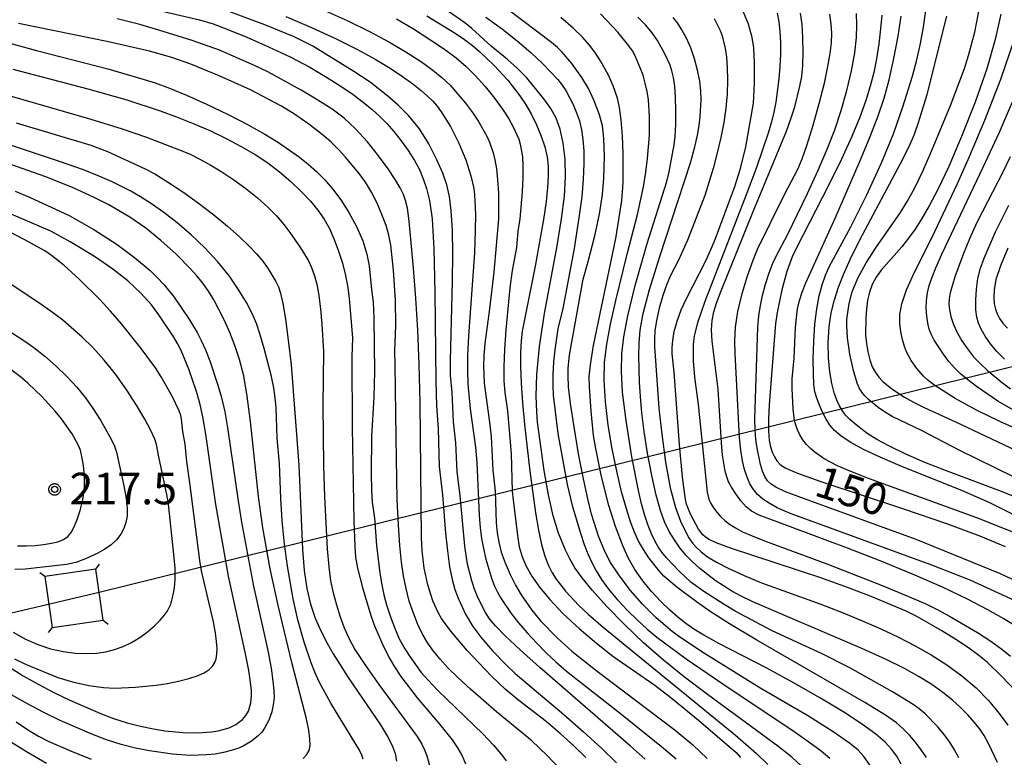
# Model space of a CAD drawing. Extents: x -6000 to -4000, y 96000 to 97500.
# Drawn here: x -4670 to -4553, y 96176 to 96264 of the extents above; entities that cross this region are included whole.
import ezdxf

# ---------------------------------------------------------------- set-up
doc = ezdxf.new("R2010")
doc.units = 0
for name, color, linetype in [('4235000', 7, 'Continuous'), ('4235990', 7, 'Continuous'), ('4265000', 1, 'Continuous'), ('7101000', 4, 'Continuous'), ('7102000', 6, 'Continuous'), ('7312000', 1, 'Continuous'), ('CLIP_BOX', 4, 'Continuous')]:
    doc.layers.add(name, color=color, linetype=linetype)
doc.styles.add('Dm_Anotation', font='romans.shx', dxfattribs={"bigfont": 'PSCDM.shx'})

# ---------------------------------------------------------------- blocks, each defined once
blk = doc.blocks.new('731200')
at = {"layer": '7312000'}
blk.add_circle((0, 0), 0.15, dxfattribs=at)
at = {"layer": 'CLIP_BOX'}
blk.add_lwpolyline([(-0.209, -0.178), (-0.219, -0.166), (-0.237, -0.14), (-0.251, -0.113), (-0.258, -0.094), (-0.265, -0.075), (-0.269, -0.057), (-0.273, -0.031), (-0.275, -0.008), (-0.274, 0.024), (-0.27, 0.054), (-0.266, 0.071), (-0.261, 0.088), (-0.255, 0.104), (-0.246, 0.124), (-0.239, 0.136), (-0.228, 0.154), (-0.219, 0.166), (-0.202, 0.187), (-0.189, 0.199), (-0.169, 0.217), (-0.151, 0.23), (-0.135, 0.239), (-0.113, 0.251), (-0.101, 0.256), (-0.082, 0.262), (-0.056, 0.269), (-0.04, 0.272), (-0.016, 0.275), (0.004, 0.275), (0.022, 0.274), (0.042, 0.272), (0.065, 0.267), (0.079, 0.264), (0.108, 0.253), (0.121, 0.247), (0.143, 0.235), (0.16, 0.224), (0.18, 0.208), (0.194, 0.194), (0.206, 0.182), (0.222, 0.162), (0.233, 0.146), (0.249, 0.116), (0.257, 0.097), (0.264, 0.075), (0.269, 0.057), (0.273, 0.032), (0.275, 0.014), (0.275, -0.008), (0.274, -0.023), (0.271, -0.048), (0.267, -0.067), (0.261, -0.088), (0.249, -0.117), (0.23, -0.151), (0.219, -0.166), (0.204, -0.184), (0.189, -0.199), (0.172, -0.215), (0.154, -0.228), (0.136, -0.239), (0.124, -0.246), (0.107, -0.253), (0.09, -0.26), (0.071, -0.266), (0.044, -0.271), (0.028, -0.274), (0.009, -0.275), (-0.009, -0.275), (-0.024, -0.274), (-0.041, -0.272), (-0.063, -0.268), (-0.086, -0.261), (-0.101, -0.256), (-0.115, -0.25), (-0.133, -0.241), (-0.148, -0.231), (-0.17, -0.216), (-0.182, -0.206), (-0.197, -0.192)], close=True, dxfattribs=at)

msp = doc.modelspace()

# ---------------------------------------------------------------- linework, layer by layer
at = {"layer": '4235000', "flags": 128}
msp.add_lwpolyline([(-4666.65, 96191.84), (-4660.59, 96192.71), (-4661.47, 96198.77), (-4667.52, 96197.9), (-4666.65, 96191.84)], close=True, dxfattribs=at)
at = {"layer": '4235990', "flags": 128}
for points in [[(-4661.47, 96198.77), (-4661.02, 96199.37)], [(-4667.52, 96197.9), (-4668.12, 96198.35)], [(-4660.59, 96192.71), (-4659.99, 96192.26)], [(-4666.65, 96191.84), (-4667.1, 96191.24)]]:
    msp.add_lwpolyline(points, dxfattribs=at)
at = {"layer": '4265000', "flags": 128}
msp.add_lwpolyline([(-4000, 96421.91), (-4057.39, 96372.93), (-4102.81, 96335.27), (-4220.74, 96304.8), (-4661.07, 96196.01), (-4845.37, 96152.58), (-5132.77, 96083.04), (-5218.5, 96000)], dxfattribs=at)
at = {"layer": '7101000', "flags": 128}
for points in [[(-4603.21, 96176.39), (-4604.66, 96177.81), (-4606.28, 96179.27), (-4607.95, 96180.67), (-4611.2, 96183.19), (-4612.81, 96184.53), (-4614.43, 96186.05), (-4615.96, 96187.64), (-4617.32, 96189.13), (-4619.28, 96191.41), (-4620.39, 96192.91), (-4620.75, 96193.54), (-4621.39, 96195.03), (-4622, 96196.93), (-4622.42, 96198.9), (-4622.67, 96200.96), (-4622.75, 96202.54), (-4622.92, 96218.59), (-4623.03, 96223.08), (-4623.2, 96227.17), (-4623.43, 96230.97), (-4623.69, 96234.55), (-4624.22, 96240.11), (-4624.43, 96241.65), (-4624.64, 96242.59), (-4624.91, 96243.28), (-4625.3, 96244.07), (-4625.88, 96245.06), (-4626.71, 96246.33), (-4627.85, 96247.88), (-4629.19, 96249.54), (-4630.58, 96251.08), (-4631.94, 96252.35), (-4633.38, 96253.44), (-4635.06, 96254.51), (-4637.05, 96255.68), (-4641.03, 96257.84), (-4642.5, 96258.56), (-4646.76, 96260.43), (-4649.99, 96261.56), (-4653.98, 96262.82), (-4656.24, 96263.46), (-4658.93, 96264.15)], [(-4625.71, 96264.15), (-4623.69, 96262.95), (-4621.75, 96261.71), (-4620.03, 96260.54), (-4618.63, 96259.5), (-4617.44, 96258.5), (-4616.32, 96257.39), (-4615.19, 96256.11), (-4614.09, 96254.74), (-4613.13, 96253.42), (-4612.39, 96252.27), (-4611.85, 96251.31), (-4611.2, 96249.87), (-4611.02, 96249.28), (-4610.77, 96247.77), (-4610.7, 96246.68), (-4610.7, 96245.28), (-4610.78, 96243.59), (-4611.06, 96240.4), (-4611.29, 96238.91), (-4611.48, 96236.97), (-4611.98, 96234.24), (-4612.25, 96232.21), (-4612.75, 96227.19), (-4612.91, 96224.87), (-4612.97, 96222.85), (-4612.95, 96221.15), (-4612.84, 96219.77), (-4612.54, 96217.58), (-4612.09, 96212.47), (-4611.96, 96208.04), (-4611.87, 96207.01), (-4611.35, 96202.78), (-4611.13, 96201.44), (-4610.81, 96200.25), (-4610.33, 96199.12), (-4609.65, 96197.95), (-4608.73, 96196.64), (-4607.51, 96195.16), (-4605.94, 96193.51), (-4604.03, 96191.74), (-4601.97, 96190), (-4600, 96188.46), (-4595.01, 96185), (-4593.12, 96183.55), (-4589.82, 96180.83), (-4585.38, 96176.99), (-4584.86, 96176.41)], [(-4565.76, 96175.61), (-4566.26, 96176.55), (-4566.9, 96177.4), (-4567.67, 96178.24), (-4568.75, 96179.16), (-4570.33, 96180.31), (-4572.56, 96181.77), (-4575.33, 96183.46), (-4578.45, 96185.25), (-4581.73, 96187.02), (-4587.41, 96189.96), (-4589.2, 96190.93), (-4590.41, 96191.66), (-4591.36, 96192.33), (-4592.3, 96193.07), (-4593.29, 96193.94), (-4594.33, 96194.95), (-4595.41, 96196.11), (-4596.46, 96197.4), (-4597.4, 96198.75), (-4598.18, 96200.13), (-4598.8, 96201.47), (-4599.72, 96203.83), (-4600.49, 96206.34), (-4601.39, 96209.95), (-4602.09, 96213.29), (-4602.31, 96214.66), (-4602.61, 96217.55), (-4602.79, 96220.45), (-4602.81, 96221.62), (-4602.68, 96223.06), (-4602.3, 96225.33), (-4599.66, 96238.04), (-4598.96, 96242.56), (-4598.86, 96243.56), (-4598.79, 96244.74), (-4598.79, 96248.17), (-4598.87, 96250.25), (-4599.02, 96252.16), (-4599.22, 96253.63), (-4599.47, 96254.72), (-4599.96, 96256.21), (-4600.55, 96257.48), (-4601.49, 96259.16), (-4602.08, 96260.08), (-4602.77, 96260.99), (-4603.63, 96261.96), (-4604.75, 96263.06), (-4606.18, 96264.31)], [(-4552.13, 96184.28), (-4553.82, 96186.08), (-4555.54, 96187.71), (-4556.52, 96188.52), (-4557.74, 96189.42), (-4559.26, 96190.42), (-4560.91, 96191.44), (-4563.81, 96193.1), (-4565.17, 96193.77), (-4566.86, 96194.51), (-4569.13, 96195.44), (-4572, 96196.55), (-4575.41, 96197.78), (-4585.91, 96201.25), (-4587.73, 96201.92), (-4588.64, 96202.33), (-4589.05, 96202.61), (-4589.32, 96202.86), (-4589.82, 96203.54), (-4590.78, 96205.33), (-4591.26, 96206.51), (-4591.4, 96207.05), (-4591.72, 96209.71), (-4592.1, 96213.58), (-4592.74, 96222.17), (-4592.95, 96224.35), (-4592.97, 96225.06), (-4592.9, 96225.95), (-4592.72, 96227.02), (-4592.38, 96228.24), (-4591.88, 96229.57), (-4591.27, 96230.93), (-4588.97, 96235.41), (-4587.94, 96237.75), (-4585.54, 96244.24), (-4584.86, 96246.36), (-4584.22, 96248.96), (-4583.3, 96254.13), (-4583.19, 96256.5), (-4583.19, 96258.91), (-4583.28, 96260.71), (-4583.46, 96261.94), (-4583.89, 96263.5), (-4584.5, 96264.94)], [(-4568.06, 96264.59), (-4568.2, 96262.97), (-4568.42, 96261.19), (-4568.69, 96259.42), (-4569.02, 96257.78), (-4569.43, 96256.16), (-4569.96, 96254.44), (-4570.67, 96252.48), (-4571.62, 96250.19), (-4572.86, 96247.47), (-4574.4, 96244.36), (-4578.2, 96236.96), (-4578.71, 96235.87), (-4579.34, 96234.15), (-4579.95, 96231.94), (-4580.49, 96229.27), (-4580.69, 96227.96), (-4581.43, 96218.31), (-4581.5, 96216.65), (-4581.5, 96215.21), (-4581.43, 96214.12), (-4581.28, 96213.32), (-4581.07, 96212.68), (-4580.82, 96212.13), (-4580.51, 96211.63), (-4580.09, 96211.19), (-4579.45, 96210.77), (-4578.06, 96210.18), (-4575.3, 96209.21), (-4565.48, 96205.95), (-4560.35, 96204.19), (-4556.33, 96202.69), (-4553.39, 96201.48)], [(-4553.93, 96264.71), (-4554.58, 96261.68), (-4555.58, 96258.22), (-4556.97, 96254.25), (-4558.57, 96250.19), (-4560.11, 96246.6), (-4561.38, 96243.89), (-4562.41, 96241.92), (-4563.28, 96240.43), (-4564.09, 96239.18), (-4564.87, 96238.09), (-4565.67, 96237.08), (-4568.13, 96234.31), (-4568.74, 96233.46), (-4569.2, 96232.61), (-4569.53, 96231.7), (-4569.75, 96230.72), (-4569.89, 96229.68), (-4569.96, 96228.63), (-4569.98, 96226.59), (-4569.89, 96225.59), (-4569.73, 96224.59), (-4569.49, 96223.64), (-4569.19, 96222.81), (-4568.82, 96222.13), (-4568.41, 96221.57), (-4567.95, 96221.09), (-4566.88, 96220.19), (-4565.34, 96219.2), (-4564.28, 96218.61), (-4562.93, 96217.94), (-4559.36, 96216.31), (-4550.01, 96211.89)], [(-4670.9, 96251.79), (-4662.06, 96249.16), (-4660.08, 96248.4), (-4655.6, 96246.34), (-4654.46, 96245.72), (-4652.92, 96244.79), (-4651.12, 96243.61), (-4649.24, 96242.27), (-4647.45, 96240.88), (-4645.82, 96239.53), (-4644.42, 96238.28), (-4643.28, 96237.19), (-4642.36, 96236.24), (-4641.61, 96235.35), (-4640.98, 96234.47), (-4640.05, 96232.94), (-4639.74, 96232.32), (-4639.5, 96231.55), (-4639.24, 96230.35), (-4638.93, 96228.47), (-4638.58, 96225.99), (-4638.26, 96223.06), (-4637.33, 96211.14), (-4636.91, 96201.1), (-4636.7, 96198.6), (-4636.39, 96196.48), (-4635.95, 96194.63), (-4635.37, 96192.94), (-4634.69, 96191.38), (-4633.98, 96189.99), (-4633.26, 96188.73), (-4631.45, 96185.92), (-4627.64, 96180.3), (-4626.78, 96178.9), (-4626.23, 96177.82), (-4625.9, 96176.89), (-4625.72, 96175.96)], [(-4671.11, 96188.11), (-4669.82, 96187.49), (-4665.97, 96185.9), (-4664.23, 96185.38), (-4662.28, 96184.96), (-4660.54, 96184.72), (-4659.24, 96184.66), (-4656.75, 96184.75), (-4654.3, 96185), (-4652.94, 96185.21), (-4651.61, 96185.46), (-4650.42, 96185.77), (-4649.4, 96186.11), (-4648.58, 96186.47), (-4647.98, 96186.85), (-4647.58, 96187.24), (-4647.31, 96187.67), (-4647.14, 96188.13), (-4647.06, 96188.68), (-4647.05, 96189.34), (-4647.1, 96190.18), (-4647.23, 96191.22), (-4647.47, 96192.52), (-4648.89, 96198.57), (-4649.11, 96199.82), (-4650.27, 96209.03), (-4650.64, 96211.55), (-4650.84, 96213.62), (-4651.12, 96215.13), (-4651.26, 96216.58), (-4651.36, 96217.04), (-4651.56, 96217.59), (-4652.38, 96219.31), (-4653.68, 96221.62), (-4654.38, 96222.71), (-4656.06, 96225), (-4658.41, 96227.91), (-4659.72, 96229.43), (-4661.03, 96230.85), (-4663.43, 96233.24), (-4665.27, 96234.9), (-4666.73, 96236.05), (-4667.53, 96236.58), (-4669.95, 96237.95), (-4672.99, 96239.49)], [(-4553.09, 96236.91), (-4553.97, 96234.8), (-4554.49, 96233.17), (-4554.72, 96231.96), (-4554.76, 96231.04), (-4554.7, 96230.31), (-4554.56, 96229.68), (-4554.35, 96229.12), (-4554.07, 96228.57), (-4553.67, 96228.01), (-4553.12, 96227.39)]]:
    msp.add_lwpolyline(points, dxfattribs=at)
at = {"layer": '7102000', "flags": 128}
for points in [[(-4549.94, 96204.01), (-4555.2, 96206.67), (-4558.47, 96208.09), (-4565.89, 96211.07), (-4568.26, 96212.08), (-4570.22, 96213.01), (-4571.74, 96213.84), (-4572.87, 96214.59), (-4573.66, 96215.25), (-4574.22, 96215.9), (-4574.67, 96216.6), (-4575.09, 96217.41), (-4575.47, 96218.26), (-4575.79, 96219.08), (-4576, 96219.84), (-4576.13, 96220.72), (-4576.19, 96221.98), (-4576.2, 96223.75), (-4576.15, 96225.82), (-4576.01, 96227.89), (-4575.79, 96229.69), (-4575.49, 96231.23), (-4575.13, 96232.56), (-4574.73, 96233.71), (-4574.3, 96234.7), (-4571.75, 96239.45), (-4569.88, 96243.18), (-4568.1, 96247.05), (-4566.68, 96250.48), (-4565.54, 96253.69), (-4564.41, 96257.34), (-4563.9, 96259.28), (-4563.46, 96261.24), (-4563.1, 96263.18), (-4562.57, 96266.87)], [(-4654.08, 96265.2), (-4649.12, 96264.03), (-4647.5, 96263.54), (-4645.76, 96262.9), (-4643.51, 96261.98), (-4640.93, 96260.84), (-4638.35, 96259.62), (-4636.04, 96258.4), (-4634.04, 96257.23), (-4632.34, 96256.14), (-4630.89, 96255.15), (-4629.67, 96254.24), (-4628.63, 96253.39), (-4627.72, 96252.57), (-4626.87, 96251.71), (-4626.04, 96250.76), (-4625.18, 96249.67), (-4624.34, 96248.5), (-4623.6, 96247.34), (-4623.01, 96246.24), (-4622.54, 96245.16), (-4622.14, 96243.99), (-4621.79, 96242.57), (-4621.5, 96240.39), (-4621.29, 96236.85), (-4621.18, 96231.67), (-4621.06, 96221.11), (-4620.98, 96218.17), (-4620.78, 96215.45), (-4620.64, 96210.99), (-4620.26, 96207.59), (-4619.9, 96203.05), (-4619.67, 96200.97), (-4619.41, 96199.05), (-4619.11, 96197.54), (-4618.78, 96196.36), (-4618.4, 96195.34), (-4617.52, 96193.44), (-4616.67, 96191.95), (-4615.72, 96190.69), (-4614.32, 96189.08), (-4612.67, 96187.36), (-4611.62, 96186.39), (-4605.84, 96181.5), (-4603.49, 96179.46), (-4601.35, 96177.5), (-4599.57, 96175.76)], [(-4634.42, 96265.22), (-4631.59, 96263.95), (-4628.94, 96262.66), (-4626.55, 96261.37), (-4624.48, 96260.14), (-4622.76, 96259.04), (-4621.41, 96258.07), (-4620.32, 96257.18), (-4619.36, 96256.26), (-4618.42, 96255.22), (-4617.51, 96254.12), (-4616.68, 96253.01), (-4615.98, 96251.97), (-4614.98, 96250.2), (-4614.67, 96249.52), (-4614.24, 96248.22), (-4614.04, 96247.39), (-4613.86, 96246.34), (-4613.71, 96245.03), (-4613.61, 96243.45), (-4613.59, 96240.39), (-4614.15, 96234.05), (-4614.67, 96229.7), (-4615.23, 96225.59), (-4615.36, 96224.1), (-4615.4, 96222.92), (-4615.3, 96220.87), (-4614.64, 96215.93), (-4614.48, 96214.48), (-4614.29, 96210.55), (-4614.01, 96208.06), (-4613.87, 96204.28), (-4613.77, 96203.1), (-4613.58, 96201.98), (-4613.27, 96200.81), (-4612.81, 96199.51), (-4612.23, 96198.16), (-4611.57, 96196.86), (-4610.9, 96195.71), (-4609.63, 96193.9), (-4608.6, 96192.63), (-4606.64, 96190.61), (-4604.87, 96189.03), (-4601.86, 96186.66), (-4592.61, 96179.65), (-4590.53, 96177.91), (-4588.81, 96176.27)], [(-4569.23, 96175.19), (-4570.19, 96176.52), (-4570.86, 96177.26), (-4571.89, 96178.1), (-4573.83, 96179.45), (-4576.76, 96181.3), (-4582.43, 96184.62), (-4589.11, 96188.74), (-4591.92, 96190.62), (-4592.95, 96191.39), (-4594.85, 96193.01), (-4596.51, 96194.63), (-4597.96, 96196.29), (-4599.31, 96198.09), (-4600.3, 96199.58), (-4600.97, 96200.88), (-4601.71, 96202.71), (-4602.54, 96205.31), (-4603, 96207.12), (-4603.52, 96209.49), (-4604.08, 96212.49), (-4604.62, 96215.67), (-4605.04, 96218.47), (-4605.27, 96220.45), (-4605.34, 96221.75), (-4605.33, 96222.65), (-4605.17, 96224.2), (-4603.55, 96233.24), (-4602.93, 96235.33), (-4602.14, 96238.38), (-4601.59, 96240.94), (-4601.24, 96243.29), (-4601.07, 96245.23), (-4600.99, 96247.8), (-4601.07, 96249.94), (-4601.25, 96251.44), (-4601.59, 96252.74), (-4602.22, 96254.4), (-4602.89, 96255.88), (-4603.69, 96257.18), (-4604.9, 96258.83), (-4606.04, 96260.21), (-4606.59, 96260.75), (-4607.32, 96261.35), (-4612.51, 96265.25)], [(-4552.41, 96209.74), (-4558.86, 96212.91), (-4563.35, 96215.26), (-4566.81, 96216.93), (-4567.72, 96217.46), (-4568.48, 96217.97), (-4569.65, 96218.93), (-4570.09, 96219.37), (-4570.44, 96219.82), (-4570.73, 96220.3), (-4570.97, 96220.86), (-4571.43, 96222.37), (-4571.85, 96224.32), (-4572.12, 96226.24), (-4572.22, 96227.74), (-4572.2, 96228.42), (-4572.11, 96229.25), (-4571.93, 96230.35), (-4571.56, 96231.73), (-4570.9, 96233.35), (-4569.92, 96235.15), (-4568.75, 96236.96), (-4565.83, 96241.13), (-4565.03, 96242.44), (-4564.15, 96244.06), (-4563.19, 96246.05), (-4562.14, 96248.42), (-4559.89, 96253.86), (-4558.24, 96258.25), (-4557.74, 96259.79), (-4557.01, 96262.55), (-4556.4, 96265.67)], [(-4596.18, 96176.19), (-4597.9, 96177.77), (-4608.7, 96187.11), (-4611.03, 96189.19), (-4612.82, 96190.85), (-4613.97, 96192.03), (-4614.67, 96192.88), (-4615.14, 96193.64), (-4616.05, 96195.42), (-4616.46, 96196.4), (-4616.79, 96197.39), (-4617.27, 96199.36), (-4617.6, 96201.49), (-4618.17, 96207.53), (-4618.52, 96210.32), (-4618.67, 96213.79), (-4618.95, 96216.26), (-4619.1, 96219.75), (-4619.29, 96221.81), (-4619.32, 96223.55), (-4619.05, 96233), (-4619.03, 96236.24), (-4619.08, 96239.06), (-4619.21, 96241.34), (-4619.41, 96243.05), (-4619.73, 96244.43), (-4620.23, 96245.83), (-4620.96, 96247.5), (-4621.9, 96249.32), (-4623, 96251.08), (-4624.24, 96252.61), (-4625.51, 96253.89), (-4626.74, 96254.97), (-4628.86, 96256.62), (-4630.81, 96257.9), (-4635.67, 96260.89), (-4636.69, 96261.44), (-4637.9, 96262.01), (-4641.38, 96263.45), (-4645.86, 96265.12)], [(-4638.89, 96264.41), (-4635.84, 96263.14), (-4632.98, 96261.83), (-4630.42, 96260.55), (-4628.26, 96259.36), (-4626.48, 96258.28), (-4625.01, 96257.3), (-4623.8, 96256.42), (-4622.81, 96255.64), (-4622.03, 96254.96), (-4621.42, 96254.36), (-4620.91, 96253.76), (-4620.41, 96253.09), (-4619.32, 96251.35), (-4618.31, 96249.39), (-4617.5, 96247.41), (-4616.9, 96245.51), (-4616.55, 96244), (-4616.45, 96243.27), (-4616.35, 96240.9), (-4616.36, 96238.96), (-4616.46, 96236.35), (-4617.15, 96226.49), (-4617.27, 96224.11), (-4617.29, 96222.32), (-4617.24, 96220.81), (-4616.96, 96217.82), (-4616.33, 96213.25), (-4616.16, 96211.43), (-4615.9, 96205.2), (-4615.79, 96203.67), (-4615.63, 96202.43), (-4615.4, 96201.25), (-4615.1, 96199.98), (-4614.41, 96197.6), (-4614.09, 96196.74), (-4613.74, 96196.03), (-4613.32, 96195.32), (-4612.08, 96193.52), (-4611.22, 96192.41), (-4610.19, 96191.21), (-4609.06, 96189.98), (-4607.92, 96188.82), (-4606.81, 96187.77), (-4605.52, 96186.66), (-4598.9, 96181.46), (-4594.23, 96177.72), (-4592.49, 96176.23)], [(-4622.13, 96264.49), (-4618.75, 96262.45), (-4617.64, 96261.69), (-4616.71, 96260.98), (-4615.81, 96260.23), (-4614.1, 96258.59), (-4612.51, 96256.85), (-4611.06, 96255.01), (-4610.38, 96254), (-4609.72, 96252.86), (-4609.09, 96251.58), (-4608.52, 96250.23), (-4608.08, 96248.93), (-4607.82, 96247.76), (-4607.7, 96246.64), (-4607.69, 96245.47), (-4607.77, 96244.13), (-4607.95, 96242.46), (-4608.26, 96240.3), (-4609.23, 96234.76), (-4610.78, 96227.06), (-4610.91, 96225.9), (-4610.97, 96224.52), (-4610.97, 96222.85), (-4610.9, 96220.86), (-4610.75, 96218.55), (-4610.51, 96215.95), (-4609.9, 96210.42), (-4609.21, 96205.47), (-4608.85, 96203.41), (-4608.48, 96201.72), (-4608.09, 96200.34), (-4607.68, 96199.23), (-4607.24, 96198.34), (-4606.76, 96197.58), (-4605.63, 96196.15), (-4604.06, 96194.47), (-4602.93, 96193.42), (-4601.15, 96191.88), (-4585.45, 96179.04), (-4582.93, 96176.88), (-4581.6, 96175.59)], [(-4577.66, 96175.45), (-4578.73, 96176.43), (-4580.42, 96177.76), (-4588.78, 96183.87), (-4591.51, 96185.94), (-4594.01, 96187.96), (-4596.37, 96190.03), (-4598.65, 96192.21), (-4600.73, 96194.36), (-4602.45, 96196.25), (-4603.68, 96197.75), (-4604.52, 96198.95), (-4605.14, 96200), (-4605.64, 96201.02), (-4606.46, 96203.05), (-4607.09, 96205.12), (-4607.66, 96207.59), (-4608.17, 96210.49), (-4608.96, 96216.24), (-4609.05, 96217.46), (-4609.12, 96219.34), (-4609.05, 96221.92), (-4608.75, 96225.21), (-4608.15, 96229.14), (-4606.65, 96237.17), (-4606.11, 96240.4), (-4605.78, 96243.07), (-4605.65, 96245.38), (-4605.7, 96247.5), (-4605.92, 96249.4), (-4606.28, 96251.03), (-4606.77, 96252.35), (-4607.4, 96253.5), (-4608.2, 96254.64), (-4609.19, 96255.88), (-4610.29, 96257.17), (-4611.43, 96258.35), (-4612.53, 96259.34), (-4614.47, 96260.91), (-4616.76, 96262.99), (-4617.62, 96263.68), (-4619.55, 96265.02)], [(-4615.09, 96264.34), (-4613.14, 96262.94), (-4611.37, 96261.54), (-4609.76, 96260.14), (-4608.38, 96258.84), (-4606.55, 96256.93), (-4606.04, 96256.28), (-4605.61, 96255.63), (-4604.73, 96253.96), (-4604.32, 96253), (-4603.99, 96252.02), (-4603.74, 96250.97), (-4603.57, 96249.81), (-4603.46, 96248.48), (-4603.45, 96246.94), (-4603.53, 96245.12), (-4603.72, 96243.02), (-4604, 96240.8), (-4604.62, 96236.87), (-4605.97, 96229.74), (-4606.55, 96227.32), (-4606.92, 96224.85), (-4607.06, 96223.39), (-4607.13, 96221.92), (-4607.14, 96220.57), (-4607.09, 96219.44), (-4606.55, 96214.89), (-4605.43, 96208.83), (-4604.83, 96206.35), (-4603.87, 96203.05), (-4603.41, 96201.7), (-4602.98, 96200.58), (-4602.53, 96199.58), (-4602.01, 96198.58), (-4601.37, 96197.54), (-4600.53, 96196.4), (-4599.47, 96195.15), (-4598.28, 96193.88), (-4597.09, 96192.7), (-4595.98, 96191.68), (-4594.77, 96190.69), (-4591.3, 96188.14), (-4586.33, 96184.72), (-4578.61, 96179.63), (-4576.72, 96178.28), (-4575.28, 96177.18), (-4574.23, 96176.31)], [(-4562.76, 96176.39), (-4563.37, 96177.31), (-4564.05, 96178.21), (-4564.78, 96179.06), (-4565.51, 96179.82), (-4566.29, 96180.51), (-4567.62, 96181.44), (-4570.07, 96182.93), (-4582.9, 96190.33), (-4586.15, 96192.29), (-4588.44, 96193.75), (-4590.09, 96194.88), (-4592.43, 96196.64), (-4593.94, 96197.96), (-4594.52, 96198.59), (-4595.72, 96200.14), (-4596.36, 96201.1), (-4596.95, 96202.12), (-4597.46, 96203.17), (-4597.92, 96204.39), (-4598.41, 96205.95), (-4598.97, 96207.98), (-4599.55, 96210.4), (-4600.1, 96213.08), (-4600.56, 96215.89), (-4600.88, 96218.65), (-4601.04, 96221.18), (-4601, 96223.38), (-4600.75, 96225.5), (-4600.3, 96227.87), (-4599.68, 96230.69), (-4598.33, 96236.21), (-4597.08, 96240.89), (-4596.37, 96244.19), (-4596.09, 96245.93), (-4595.88, 96247.55), (-4595.68, 96250.34), (-4595.65, 96252.55), (-4595.79, 96254.54), (-4595.95, 96255.52), (-4596.16, 96256.5), (-4596.43, 96257.45), (-4596.75, 96258.34), (-4597.35, 96259.76), (-4597.68, 96260.34), (-4598.1, 96260.96), (-4599.43, 96262.58), (-4601.5, 96264.75)], [(-4558.92, 96176.36), (-4559.41, 96177.3), (-4559.98, 96178.23), (-4560.65, 96179.15), (-4561.41, 96180.06), (-4562.94, 96181.62), (-4563.6, 96182.18), (-4564.33, 96182.71), (-4566.77, 96184.2), (-4571.86, 96187.07), (-4575.13, 96188.71), (-4581.1, 96191.46), (-4585.5, 96193.79), (-4586.79, 96194.56), (-4589.21, 96196.12), (-4590.73, 96197.24), (-4592.15, 96198.55), (-4593.65, 96200.12), (-4594.21, 96200.8), (-4594.64, 96201.43), (-4595.03, 96202.13), (-4595.43, 96202.97), (-4595.83, 96203.97), (-4596.23, 96205.15), (-4596.61, 96206.52), (-4596.98, 96208.12), (-4597.75, 96212.11), (-4598.45, 96216.44), (-4598.85, 96219.8), (-4598.99, 96222.29), (-4598.94, 96224.34), (-4598.7, 96226.39), (-4598.24, 96228.89), (-4597.36, 96232.49), (-4595.92, 96237.48), (-4593.6, 96244.84), (-4593.32, 96245.99), (-4592.72, 96249.18), (-4592.61, 96250.18), (-4592.54, 96251.6), (-4592.52, 96253.25), (-4592.56, 96254.84), (-4592.66, 96256.14), (-4592.82, 96257.17), (-4593, 96257.98), (-4593.21, 96258.64), (-4593.78, 96259.92), (-4594.72, 96261.59), (-4595.35, 96262.49), (-4596.08, 96263.39), (-4597.04, 96264.37)], [(-4554.31, 96175.8), (-4555.36, 96178.07), (-4555.9, 96179.02), (-4556.45, 96179.83), (-4557.07, 96180.61), (-4557.8, 96181.43), (-4558.66, 96182.3), (-4559.65, 96183.2), (-4560.79, 96184.12), (-4562.1, 96185.06), (-4563.6, 96186), (-4565.35, 96186.98), (-4567.55, 96188.06), (-4570.41, 96189.36), (-4583.38, 96194.89), (-4584.84, 96195.59), (-4585.89, 96196.17), (-4587.85, 96197.44), (-4589.68, 96198.85), (-4590.52, 96199.61), (-4591.31, 96200.42), (-4592.04, 96201.3), (-4592.7, 96202.25), (-4593.31, 96203.27), (-4593.86, 96204.39), (-4594.37, 96205.76), (-4594.88, 96207.57), (-4595.4, 96209.92), (-4595.89, 96212.55), (-4596.29, 96215.12), (-4596.57, 96217.35), (-4596.74, 96219.28), (-4596.85, 96221), (-4596.94, 96224.12), (-4596.9, 96225.61), (-4596.77, 96227.16), (-4596.4, 96229.15), (-4595.65, 96232), (-4594.42, 96235.92), (-4590.8, 96247.04), (-4590.26, 96248.96), (-4589.95, 96250.34), (-4589.75, 96251.5), (-4589.62, 96252.55), (-4589.51, 96254.55), (-4589.55, 96255.6), (-4589.68, 96256.76), (-4589.94, 96258.06), (-4590.31, 96259.41), (-4590.76, 96260.71), (-4591.28, 96261.86), (-4591.83, 96262.85), (-4592.35, 96263.66), (-4592.83, 96264.31)], [(-4587.96, 96264.2), (-4587.25, 96262.75), (-4587.03, 96262.13), (-4586.67, 96260.62), (-4586.52, 96259.6), (-4586.42, 96258.37), (-4586.39, 96256.9), (-4586.44, 96255.26), (-4586.58, 96253.55), (-4586.83, 96251.82), (-4587.17, 96250.06), (-4587.6, 96248.24), (-4588.11, 96246.38), (-4589.1, 96243.18), (-4591.15, 96237.86), (-4592.23, 96235.47), (-4593.17, 96233.66), (-4593.62, 96232.63), (-4594.08, 96231.29), (-4594.51, 96229.79), (-4594.84, 96228.32), (-4595.02, 96227.07), (-4595.08, 96226.06), (-4595.06, 96225.24), (-4594.55, 96217.89), (-4594.2, 96214.83), (-4593.74, 96211.48), (-4593.19, 96208.43), (-4592.59, 96206.11), (-4591.99, 96204.47), (-4591.44, 96203.32), (-4590.98, 96202.5), (-4590.55, 96201.88), (-4590.09, 96201.35), (-4589.54, 96200.82), (-4588.78, 96200.25), (-4587.71, 96199.59), (-4586.24, 96198.84), (-4584.42, 96198.02), (-4582.35, 96197.17), (-4575.29, 96194.6), (-4572.84, 96193.65), (-4570.45, 96192.67), (-4568.18, 96191.67), (-4566.08, 96190.69), (-4564.11, 96189.68), (-4562.2, 96188.6), (-4560.33, 96187.42), (-4558.53, 96186.11), (-4556.86, 96184.69), (-4555.37, 96183.17), (-4554.1, 96181.65), (-4553.07, 96180.26)], [(-4580.47, 96264.83), (-4580.28, 96263.78), (-4580.16, 96262.63), (-4580.1, 96261.35), (-4580.1, 96259.95), (-4580.16, 96258.49), (-4580.28, 96257.01), (-4580.64, 96254.26), (-4580.87, 96253.08), (-4581.16, 96251.92), (-4581.56, 96250.58), (-4582.95, 96246.51), (-4584.17, 96243.25), (-4589.07, 96230.59), (-4589.95, 96228.03), (-4590.34, 96226.5), (-4590.46, 96225.47), (-4590.46, 96223.53), (-4590.33, 96221.6), (-4589.88, 96218.33), (-4588.79, 96207.93), (-4588.61, 96207.1), (-4588.38, 96206.59), (-4588.07, 96206.08), (-4587.67, 96205.55), (-4587.22, 96205.04), (-4586.71, 96204.57), (-4586.14, 96204.12), (-4585.45, 96203.68), (-4584.6, 96203.23), (-4583.48, 96202.73), (-4581.98, 96202.13), (-4574.57, 96199.42), (-4567.82, 96196.76), (-4562.89, 96194.68), (-4561.39, 96193.96), (-4560, 96193.21), (-4556.68, 96191.25), (-4555.09, 96190.23), (-4553.81, 96189.29), (-4552.77, 96188.43)], [(-4552.08, 96191.96), (-4553.55, 96192.88), (-4555.45, 96193.96), (-4557.86, 96195.23), (-4560.84, 96196.64), (-4564.39, 96198.18), (-4568.26, 96199.75), (-4572.13, 96201.26), (-4582.63, 96205.2), (-4583.54, 96205.66), (-4584.18, 96206.19), (-4584.81, 96206.91), (-4585.42, 96207.73), (-4585.93, 96208.52), (-4586.27, 96209.17), (-4586.49, 96209.76), (-4586.65, 96210.41), (-4586.97, 96212.3), (-4587.11, 96213.77), (-4587.52, 96220.17), (-4588.22, 96225.85), (-4588.28, 96227.19), (-4588.2, 96228.31), (-4588, 96229.33), (-4587.68, 96230.39), (-4587.13, 96231.86), (-4583.36, 96241.27), (-4579.37, 96250.8), (-4578.85, 96252.27), (-4578.41, 96253.68), (-4577.78, 96256.14), (-4577.57, 96257.29), (-4577.44, 96258.61), (-4577.4, 96260.21), (-4577.43, 96261.92), (-4577.53, 96263.52), (-4577.71, 96264.83)], [(-4551.78, 96194.83), (-4557.56, 96197.48), (-4562.13, 96199.24), (-4575.91, 96204.27), (-4578.81, 96205.37), (-4580.47, 96206.08), (-4581.45, 96206.6), (-4582.19, 96207.1), (-4582.81, 96207.65), (-4583.32, 96208.25), (-4583.73, 96208.93), (-4584.07, 96209.7), (-4584.36, 96210.6), (-4584.6, 96211.65), (-4584.81, 96212.9), (-4584.96, 96214.37), (-4585.31, 96221.36), (-4585.5, 96224.38), (-4585.54, 96225.89), (-4585.45, 96227.52), (-4585.17, 96229.38), (-4584.65, 96231.51), (-4584, 96233.64), (-4583.35, 96235.47), (-4582.81, 96236.78), (-4579.62, 96243.27), (-4578.03, 96246.28), (-4577.51, 96247.51), (-4576.91, 96249.21), (-4576.21, 96251.51), (-4575.49, 96254.08), (-4574.88, 96256.52), (-4574.45, 96258.48), (-4574.19, 96260.02), (-4574.05, 96261.29), (-4574.01, 96262.43), (-4574.06, 96263.53), (-4574.22, 96264.7)], [(-4551.87, 96197.25), (-4553.95, 96198.21), (-4563.99, 96202.31), (-4577.25, 96207.12), (-4579.5, 96207.98), (-4580.65, 96208.5), (-4581.22, 96208.87), (-4581.62, 96209.28), (-4581.96, 96209.78), (-4582.24, 96210.42), (-4582.49, 96211.23), (-4582.88, 96213.14), (-4583.02, 96214.17), (-4583.11, 96215.3), (-4583.14, 96216.65), (-4582.77, 96227.53), (-4582.66, 96228.89), (-4582.49, 96230.08), (-4582.22, 96231.29), (-4581.86, 96232.62), (-4581.43, 96233.97), (-4580.99, 96235.14), (-4580.56, 96236.05), (-4579.27, 96238.49), (-4576.88, 96243.41), (-4575.62, 96246.17), (-4574.54, 96248.66), (-4573.65, 96250.97), (-4572.89, 96253.25), (-4572.21, 96255.64), (-4571.66, 96257.99), (-4571.27, 96260.13), (-4571.06, 96261.93), (-4571.01, 96263.45), (-4571.06, 96264.8)], [(-4550.38, 96202.36), (-4556.76, 96204.89), (-4569.62, 96209.56), (-4571.92, 96210.44), (-4573.34, 96211.04), (-4574.92, 96211.87), (-4576.03, 96212.66), (-4576.53, 96213.11), (-4577.01, 96213.6), (-4577.43, 96214.14), (-4577.78, 96214.73), (-4578.06, 96215.32), (-4578.42, 96216.39), (-4578.59, 96217.81), (-4578.7, 96220.22), (-4578.7, 96221.38), (-4578.45, 96223.86), (-4578.31, 96227.5), (-4578.21, 96228.65), (-4578.06, 96229.69), (-4577.83, 96230.69), (-4577.52, 96231.7), (-4577.09, 96232.81), (-4573.56, 96240.55), (-4570.7, 96247.11), (-4569.43, 96250.18), (-4568.48, 96252.64), (-4567.78, 96254.74), (-4567.2, 96256.92), (-4566.64, 96259.44), (-4566.13, 96262.08), (-4565.74, 96264.45)], [(-4548.39, 96205.84), (-4553.82, 96208.02), (-4560.49, 96210.48), (-4562.93, 96211.45), (-4565.21, 96212.44), (-4567.16, 96213.37), (-4568.66, 96214.19), (-4569.78, 96214.91), (-4571.32, 96216.09), (-4571.88, 96216.58), (-4572.35, 96217.07), (-4572.74, 96217.59), (-4573.08, 96218.17), (-4573.4, 96218.87), (-4573.72, 96219.74), (-4574, 96220.83), (-4574.23, 96222.21), (-4574.38, 96223.88), (-4574.42, 96225.72), (-4574.32, 96227.55), (-4574.07, 96229.23), (-4573.68, 96230.78), (-4573.2, 96232.27), (-4572.61, 96233.78), (-4571.81, 96235.57), (-4570.65, 96237.9), (-4565.82, 96246.98), (-4564.81, 96249), (-4564.17, 96250.47), (-4563.68, 96251.82), (-4562.68, 96255.16), (-4560.33, 96264.47)], [(-4606.26, 96175.02), (-4607.85, 96176.7), (-4609.64, 96178.39), (-4613.85, 96181.83), (-4616.95, 96184.53), (-4618.42, 96185.89), (-4619.61, 96187.05), (-4620.55, 96188.07), (-4621.33, 96189.03), (-4622.01, 96190), (-4622.63, 96191.05), (-4623.2, 96192.22), (-4623.72, 96193.55), (-4624.2, 96194.99), (-4624.59, 96196.47), (-4624.9, 96197.97), (-4625.14, 96199.62), (-4625.33, 96201.6), (-4625.5, 96204.06), (-4625.63, 96207.02), (-4625.77, 96214.37), (-4625.87, 96223.08), (-4625.93, 96224.66), (-4625.8, 96227.74), (-4625.86, 96230.74), (-4626.08, 96234.29), (-4626.4, 96237.26), (-4626.64, 96238.44), (-4626.97, 96239.62), (-4627.45, 96240.91), (-4628.04, 96242.27), (-4628.7, 96243.57), (-4629.41, 96244.73), (-4630.15, 96245.77), (-4631.77, 96247.72), (-4632.63, 96248.64), (-4633.5, 96249.49), (-4634.36, 96250.26), (-4636.13, 96251.65), (-4637.97, 96252.92), (-4639.48, 96253.8), (-4643.06, 96255.7), (-4646.78, 96257.37), (-4650.17, 96258.77), (-4652.44, 96259.57), (-4655.07, 96260.3), (-4659.96, 96261.42), (-4670.65, 96263.6)], [(-4673.88, 96261.84), (-4668.5, 96260.4), (-4660.03, 96258.21), (-4656.09, 96257.08), (-4654.41, 96256.54), (-4652.68, 96255.92), (-4650.68, 96255.1), (-4648.29, 96254.02), (-4645.73, 96252.79), (-4643.34, 96251.56), (-4641.36, 96250.45), (-4639.76, 96249.46), (-4638.42, 96248.56), (-4637.26, 96247.72), (-4636.21, 96246.88), (-4635.23, 96246.01), (-4634.28, 96245.05), (-4633.32, 96243.95), (-4632.35, 96242.66), (-4631.37, 96241.14), (-4630.47, 96239.48), (-4629.74, 96237.8), (-4629.26, 96236.21), (-4628.99, 96234.81), (-4628.68, 96232), (-4628.49, 96230.49), (-4628.4, 96228.61), (-4628.35, 96222.21), (-4628.4, 96219.22), (-4628.68, 96214.53), (-4628.73, 96210.16), (-4628.68, 96208.11), (-4628.6, 96206.75), (-4628.35, 96204.83), (-4628.09, 96201.6), (-4627.7, 96198.29), (-4627.48, 96196.93), (-4627.23, 96195.74), (-4626.9, 96194.55), (-4626.48, 96193.23), (-4625.97, 96191.84), (-4625.39, 96190.51), (-4624.74, 96189.32), (-4624.08, 96188.27), (-4622.79, 96186.52), (-4621.98, 96185.6), (-4620.8, 96184.38), (-4615.48, 96179.23), (-4614.18, 96177.86), (-4613.3, 96176.81), (-4612.7, 96176.01)], [(-4547.37, 96213.35), (-4554.04, 96216.33), (-4556.8, 96217.65), (-4559.32, 96219.07), (-4561.74, 96220.6), (-4562.55, 96221.2), (-4563.11, 96221.7), (-4563.9, 96222.62), (-4564.57, 96223.58), (-4565.11, 96224.59), (-4565.36, 96225.24), (-4565.6, 96226.04), (-4565.8, 96226.97), (-4565.92, 96227.97), (-4565.92, 96229.04), (-4565.68, 96230.31), (-4565.11, 96231.96), (-4564.16, 96234.07), (-4562.13, 96238.12), (-4559.05, 96244.58), (-4557.62, 96247.8), (-4555.82, 96252.12), (-4553.93, 96257), (-4552.29, 96261.75)], [(-4671.3, 96258.17), (-4662.41, 96255.83), (-4657.75, 96254.52), (-4653.81, 96253.24), (-4651.85, 96252.52), (-4649.89, 96251.73), (-4647.91, 96250.87), (-4645.98, 96249.95), (-4644.17, 96249), (-4642.53, 96248.04), (-4641.03, 96247.05), (-4639.62, 96245.98), (-4638.28, 96244.83), (-4637.04, 96243.64), (-4635.95, 96242.49), (-4635.06, 96241.42), (-4634.33, 96240.36), (-4633.69, 96239.23), (-4633.12, 96237.95), (-4632.6, 96236.57), (-4632.16, 96235.12), (-4631.8, 96233.66), (-4631.52, 96232.24), (-4631.33, 96230.94), (-4630.97, 96226.27), (-4631.02, 96224.01), (-4631, 96215.62), (-4630.8, 96204.52), (-4630.69, 96201.51), (-4630.58, 96200.19), (-4630.36, 96198.9), (-4629.73, 96196.46), (-4628.72, 96193.14), (-4628.32, 96192.03), (-4627.29, 96189.66), (-4626.53, 96188.14), (-4625.95, 96187.16), (-4625.19, 96186.03), (-4623.26, 96183.49), (-4620.56, 96180.31), (-4619.11, 96178.5), (-4618.48, 96177.56), (-4617.94, 96176.61), (-4617.53, 96175.66)], [(-4675.22, 96256.04), (-4662.06, 96252.24), (-4658.32, 96251.07), (-4655.42, 96250.08), (-4651.62, 96248.65), (-4650.34, 96248.1), (-4649.16, 96247.52), (-4647.88, 96246.81), (-4646.49, 96245.98), (-4645.05, 96245.03), (-4643.62, 96243.98), (-4642.25, 96242.88), (-4641.03, 96241.78), (-4640, 96240.74), (-4639.13, 96239.73), (-4638.39, 96238.77), (-4637.12, 96236.94), (-4636.18, 96235.39), (-4635.82, 96234.63), (-4635.5, 96233.75), (-4635.21, 96232.64), (-4634.96, 96231.28), (-4634.75, 96229.68), (-4634.59, 96227.87), (-4634.41, 96224.63), (-4634.46, 96218.27), (-4634.39, 96211.06), (-4634.28, 96207.37), (-4633.96, 96201.19), (-4633.78, 96199.05), (-4633.55, 96197.41), (-4633.26, 96195.98), (-4632.87, 96194.55), (-4632.42, 96193.12), (-4631.93, 96191.8), (-4631.4, 96190.58), (-4630.66, 96189.24), (-4629.5, 96187.46), (-4627.81, 96185.08), (-4623.28, 96178.88), (-4622.73, 96178), (-4622.4, 96177.33), (-4622.13, 96176.59), (-4621.7, 96175.04)], [(-4551.31, 96217.02), (-4554.25, 96218.75), (-4556.8, 96220.46), (-4557.85, 96221.25), (-4558.71, 96221.98), (-4559.43, 96222.69), (-4560.09, 96223.46), (-4560.74, 96224.31), (-4561.83, 96226), (-4562.18, 96226.68), (-4562.41, 96227.3), (-4562.57, 96227.99), (-4562.7, 96228.82), (-4562.77, 96229.75), (-4562.76, 96230.7), (-4562.64, 96231.6), (-4562.41, 96232.49), (-4562.09, 96233.45), (-4561.64, 96234.58), (-4560.92, 96236.21), (-4556, 96246.53), (-4554.08, 96250.7), (-4552.53, 96254.3)], [(-4629.67, 96176.19), (-4629.85, 96176.69), (-4630.12, 96177.29), (-4633.53, 96182.86), (-4634.91, 96185.41), (-4635.44, 96186.54), (-4635.88, 96187.65), (-4636.69, 96190.11), (-4637.43, 96192.77), (-4637.99, 96195.26), (-4638.66, 96199.15), (-4639.03, 96201.76), (-4639.32, 96204.51), (-4639.48, 96207.16), (-4639.62, 96211.34), (-4639.9, 96214.34), (-4640.04, 96217.97), (-4640.14, 96219.14), (-4640.32, 96220.32), (-4640.59, 96221.66), (-4641.44, 96224.99), (-4641.91, 96226.6), (-4642.37, 96227.95), (-4642.87, 96229.16), (-4643.54, 96230.44), (-4644.44, 96231.93), (-4645.58, 96233.58), (-4646.94, 96235.28), (-4648.49, 96236.94), (-4650.14, 96238.5), (-4651.79, 96239.92), (-4653.36, 96241.14), (-4654.82, 96242.17), (-4656.13, 96243.02), (-4657.3, 96243.7), (-4659.59, 96244.84), (-4660.97, 96245.44), (-4662.9, 96246.2), (-4665.76, 96247.22), (-4680.43, 96252.06)], [(-4552.8, 96247.75), (-4553.62, 96246.01), (-4556.76, 96239.94), (-4557.64, 96238.03), (-4558.36, 96236.29), (-4559.37, 96233.49), (-4559.93, 96231.59), (-4560.06, 96230.9), (-4560.09, 96230.27), (-4560.02, 96229.6), (-4559.84, 96228.78), (-4559.54, 96227.86), (-4559.12, 96226.88), (-4558.56, 96225.9), (-4557.89, 96224.94), (-4557.14, 96224.02), (-4556.34, 96223.17), (-4555.5, 96222.38), (-4553.7, 96220.9), (-4552.76, 96220.21)], [(-4636.8, 96176.27), (-4636.37, 96176.76), (-4636.12, 96177.25), (-4636, 96177.84), (-4636.01, 96178.62), (-4636.14, 96179.65), (-4636.42, 96180.99), (-4638.18, 96187.67), (-4639.76, 96194.29), (-4640.73, 96198.81), (-4641.6, 96203.68), (-4642.13, 96207.4), (-4643.07, 96216.31), (-4643.45, 96219.31), (-4643.88, 96221.74), (-4644.38, 96223.7), (-4644.93, 96225.36), (-4645.54, 96226.9), (-4646.17, 96228.32), (-4646.82, 96229.61), (-4647.44, 96230.76), (-4648.08, 96231.79), (-4648.74, 96232.74), (-4649.46, 96233.63), (-4650.23, 96234.5), (-4651.92, 96236.19), (-4653.71, 96237.82), (-4655.51, 96239.28), (-4657.4, 96240.6), (-4659.92, 96242.05), (-4661.71, 96242.97), (-4664.13, 96244.08), (-4667.4, 96245.38), (-4671.57, 96246.84)], [(-4671.02, 96243.67), (-4669.34, 96242.98), (-4664.63, 96240.8), (-4661.69, 96239.11), (-4658.9, 96237.34), (-4656.84, 96235.82), (-4655, 96234.25), (-4654.15, 96233.42), (-4653.38, 96232.6), (-4652.16, 96231.1), (-4650.33, 96228.4), (-4649.42, 96226.91), (-4648.93, 96225.95), (-4648.42, 96224.82), (-4647.91, 96223.52), (-4646.94, 96220.65), (-4646.52, 96219.16), (-4646.14, 96217.46), (-4645.77, 96215.34), (-4644.55, 96206.88), (-4644.13, 96204.38), (-4642.73, 96196.74), (-4641.02, 96189.1), (-4640.63, 96187.03), (-4640.4, 96185.49), (-4640.3, 96184.36), (-4640.28, 96183.52), (-4640.33, 96182.88), (-4640.55, 96181.84), (-4640.89, 96180.84), (-4641.41, 96179.88), (-4641.74, 96179.43), (-4642.11, 96179.03), (-4642.95, 96178.34), (-4643.93, 96177.74), (-4644.58, 96177.47), (-4645.38, 96177.22), (-4646.3, 96176.99), (-4647.28, 96176.82), (-4648.26, 96176.71), (-4650.24, 96176.66), (-4652.33, 96176.79), (-4655.08, 96177.18), (-4656.73, 96177.51), (-4658.46, 96177.95), (-4660.18, 96178.5), (-4661.93, 96179.16), (-4665.68, 96180.8), (-4667.65, 96181.75), (-4669.59, 96182.76), (-4671.46, 96183.83)], [(-4553.48, 96223.73), (-4554.37, 96224.62), (-4555.13, 96225.55), (-4555.76, 96226.46), (-4556.24, 96227.29), (-4556.57, 96227.99), (-4556.78, 96228.71), (-4556.88, 96229.58), (-4556.89, 96230.72), (-4556.81, 96232.02), (-4556.63, 96233.32), (-4556.34, 96234.52), (-4555.91, 96235.74), (-4554.54, 96238.83), (-4552.96, 96242.03)], [(-4671.83, 96187.22), (-4670.08, 96186.12), (-4668.3, 96185.1), (-4666.43, 96184.13), (-4664.54, 96183.22), (-4660.98, 96181.66), (-4659.34, 96181.04), (-4657.73, 96180.53), (-4656.13, 96180.12), (-4654.61, 96179.81), (-4653.24, 96179.59), (-4651.1, 96179.37), (-4649.35, 96179.33), (-4647.69, 96179.46), (-4646.91, 96179.59), (-4645.6, 96179.94), (-4644.8, 96180.31), (-4644.02, 96180.91), (-4643.62, 96181.38), (-4643.33, 96181.92), (-4643.04, 96182.89), (-4642.95, 96183.72), (-4642.97, 96184.38), (-4643.07, 96185.35), (-4643.29, 96186.75), (-4643.67, 96188.7), (-4645.7, 96197.94), (-4647.2, 96206.44), (-4648.39, 96214.82), (-4648.75, 96216.87), (-4649.11, 96218.48), (-4649.5, 96219.88), (-4650.4, 96222.55), (-4651.31, 96224.74), (-4651.75, 96225.6), (-4652.17, 96226.32), (-4653.97, 96228.98), (-4654.82, 96230.16), (-4656.09, 96231.58), (-4657.65, 96233.03), (-4659.42, 96234.43), (-4661.63, 96235.93), (-4664.51, 96237.67), (-4666.81, 96238.91), (-4672.05, 96241.2)], [(-4671.28, 96191.3), (-4669.81, 96190.46), (-4668.33, 96189.81), (-4666.84, 96189.33), (-4665.34, 96189), (-4663.89, 96188.81), (-4662.55, 96188.74), (-4661.35, 96188.8), (-4660.27, 96188.97), (-4659.23, 96189.24), (-4658.21, 96189.6), (-4657.21, 96190.07), (-4656.24, 96190.65), (-4655.32, 96191.33), (-4654.49, 96192.05), (-4653.82, 96192.71), (-4653.33, 96193.27), (-4652.99, 96193.75), (-4652.55, 96194.61), (-4652.25, 96195.73), (-4652.12, 96196.54), (-4652.03, 96197.58), (-4652.04, 96198.9), (-4652.17, 96200.51), (-4652.77, 96206.16), (-4652.97, 96207.46), (-4653.97, 96212.14), (-4654.23, 96213.57), (-4654.45, 96214.22), (-4654.92, 96215.24), (-4655.64, 96216.61), (-4656.61, 96218.25), (-4657.78, 96220.06), (-4659.09, 96221.9), (-4660.45, 96223.62), (-4661.79, 96225.09), (-4663.07, 96226.34), (-4665.39, 96228.35), (-4666.6, 96229.28), (-4668.09, 96230.34), (-4672, 96232.91)], [(-4672.04, 96227.25), (-4669.99, 96225.94), (-4668.83, 96225.1), (-4667.53, 96224.07), (-4666.18, 96222.91), (-4664.88, 96221.67), (-4663.72, 96220.41), (-4662.69, 96219.13), (-4661.76, 96217.81), (-4660.9, 96216.47), (-4659.59, 96214.16), (-4659.23, 96213.39), (-4658.99, 96212.66), (-4658.11, 96208.69), (-4657.85, 96207.18), (-4657.73, 96206), (-4657.74, 96205.09), (-4657.88, 96204.34), (-4658.12, 96203.61), (-4658.48, 96202.92), (-4658.99, 96202.27), (-4659.64, 96201.67), (-4660.4, 96201.14), (-4661.2, 96200.68), (-4662.69, 96200), (-4663.83, 96199.58), (-4664.94, 96199.33), (-4669.86, 96198.77), (-4671.08, 96198.74)], [(-4663.11, 96212.15), (-4663.29, 96212.9), (-4663.5, 96213.48), (-4664.28, 96214.84), (-4665.55, 96216.65), (-4666.28, 96217.55), (-4667.84, 96219.24), (-4669.52, 96220.87), (-4670.42, 96221.64), (-4672.33, 96223.08)], [(-4670.75, 96201.55), (-4669.72, 96201.54), (-4668.67, 96201.59), (-4667.66, 96201.7), (-4666.74, 96201.85), (-4665.95, 96202.04), (-4665.31, 96202.29), (-4664.79, 96202.64), (-4664.38, 96203.14), (-4664.03, 96203.8), (-4663.69, 96204.67), (-4663.32, 96205.76), (-4663.01, 96207.02), (-4662.81, 96208.38), (-4662.81, 96209.78), (-4662.93, 96211.08), (-4663.11, 96212.15)], [(-4670.9, 96180.64), (-4669.47, 96179.66), (-4668.28, 96178.95), (-4667.12, 96178.36), (-4664.48, 96177.18), (-4662.01, 96176.19)], [(-4672.1, 96178.61), (-4669.71, 96177.1), (-4667.33, 96175.72)]]:
    msp.add_lwpolyline(points, dxfattribs=at)

# ---------------------------------------------------------------- block references
at = {"layer": '7312000', "xscale": 2.5, "yscale": 2.5, "zscale": 2.5}
msp.add_blockref('731200', (-4666.35, 96208.25, 217.5), dxfattribs=at)

# ---------------------------------------------------------------- texts
at = {"layer": '7101000', "style": 'Dm_Anotation'}
msp.add_text('150', height=3.75, rotation=342, dxfattribs=at).set_placement((-4576.26, 96207.6))
at = {"layer": '7312000', "style": 'Dm_Anotation'}
msp.add_text('217.5', height=3.75, dxfattribs=at).set_placement((-4664.58, 96206.48))

doc.saveas('drawing.dxf')
